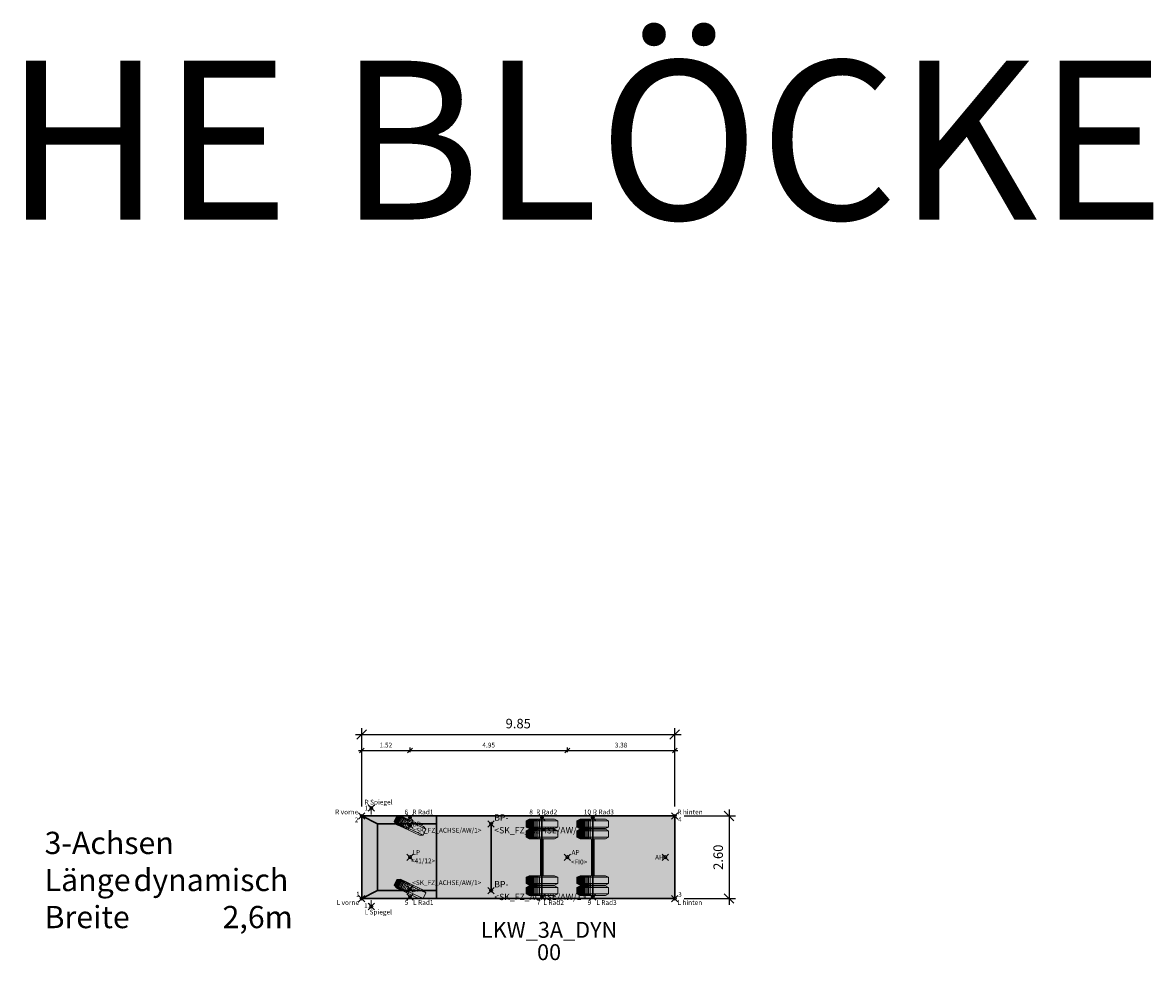
# Model space of a CAD drawing. Units: metres. Extents: x 255 to 1126, y -25 to 1075.
# Drawn here: x 804 to 840, y 461 to 490 of the extents above; entities that cross this region are included whole.
import ezdxf
from ezdxf.enums import TextEntityAlignment as Align

# ---------------------------------------------------------------- set-up
doc = ezdxf.new("R2010")
doc.units = ezdxf.units.M
doc.header["$PDMODE"] = 35
doc.header["$PDSIZE"] = 0.1
for name, color, linetype, lineweight in [('P_SK_AL_B000_T___$_____$FzgBemassung', 162, 'Continuous', 5), ('P_SK_AL_B000_T___$_____$FzgBeschreibung', 162, 'Continuous', 0), ('P_SK_AL_SKFZ_B___$_____$FzgPunkt', 162, 'Continuous', 0), ('P_SK_AL_SKFZ_B___$_____$FzgRad', 10, 'Continuous', 0), ('P_SK_AL_SKFZ_B___$_____$FzgRadA', 10, 'Continuous', 18), ('P_SK_AL_SKFZ_B___$_____$FzgSpurPunkt_allgemein', 162, 'Continuous', 0), ('P_SK_AL_SKFZ_B___$_____$FzgSpurPunkt_Spiegel', 162, 'Continuous', 0), ('P_SK_AL_SKFZ_L___$_____$FzgSichtFeldlinienGrenze', 12, 'Continuous', 0), ('P_SK_AL_SKFZ_T___$_____$FzgBezeichnung', 162, 'Continuous', 0), ('P_SK_AL_SKFZ_T___$_____$FzgNummer', 162, 'Continuous', 0), ('P_SK_AL_SKFZ_T___$_____$FzgPunktBezeichnung', 162, 'Continuous', 0), ('P_SK_AL_SKFZ_T___$_____$FzgPunktID', 162, 'Continuous', 0), ('P_SK_AL_SKFZ_T___$_____$FzgPunktID2', 254, 'Continuous', 0), ('P_SK_ST_SKFZ_B_LP$_____$Fahrzeug', 176, 'Continuous', 30)]:
    doc.layers.add(name, color=color, linetype=linetype, lineweight=lineweight)
doc.layers.add('P_SK_AL_SKHK_F___$_____$FzgHuellSchraffur', color=253, linetype='Continuous', lineweight=0, transparency=0.45)
doc.styles.add('HMapSK_FzgAtt', font='isocpeur.ttf')
doc.styles.add('HMapSK_FzgPosBlock', font='isocpeur.ttf')
doc.styles.add('HMapSK_Standard', font='arial.ttf')
doc.styles.get("Standard").update_dxf_attribs({"font": 'arial.ttf'})
doc.dimstyles.new('SK_AL_FzgBibliothek', dxfattribs={"dimtxt": 0.3, "dimasz": 0.3, "dimexe": 0.2, "dimexo": 0.3, "dimgap": 0.15, "dimtad": 1, "dimzin": 1, "dimdsep": 46, "dimtxsty": 'Standard', "dimblk": 'OBLIQUE', "dimcen": 1, "dimdle": 0.2, "dimadec": 1, "dimazin": 0, "dimtfac": 1, "dimtmove": 0, "dimatfit": 3, "dimfxl": 0.2, "dimarcsym": 0})
doc.dimstyles.new('SK_AL_FzgBibliothek_3', dxfattribs={"dimscale": 0.5, "dimtxt": 0.3, "dimasz": 0.3, "dimexe": 0.2, "dimexo": 0.3, "dimgap": 0.15, "dimtad": 1, "dimzin": 1, "dimdsep": 46, "dimtxsty": 'Standard', "dimblk": 'OBLIQUE', "dimcen": 1, "dimdle": 0.2, "dimadec": 1, "dimazin": 0, "dimtfac": 1, "dimtmove": 0, "dimatfit": 3, "dimfxl": 0.1, "dimfxlon": 1, "dimarcsym": 0})

# ---------------------------------------------------------------- blocks, each defined once
blk = doc.blocks.new('B1')
blk.add_point((0, 0))
blk.add_point((0, 0))
at = {"layer": 'P_SK_AL_SKFZ_T___$_____$FzgPunktBezeichnung', "color": 0, "style": 'HMapSK_FzgPosBlock'}
blk.add_attdef('BEZ', (0.1, -0.3), '', height=0.2, dxfattribs=at)
blk.add_attdef('BEZ', (0.1, -0.3), '', height=0.2, dxfattribs=at)
at = {"layer": 'P_SK_AL_SKFZ_T___$_____$FzgPunktID', "color": 0, "style": 'HMapSK_FzgPosBlock'}
blk.add_attdef('ID', (0.1, 0.1), '', height=0.2, dxfattribs=at)
blk.add_attdef('ID', (0.1, 0.1), '', height=0.2, dxfattribs=at)
blk = doc.blocks.new('RAD')
at = {"layer": 'P_SK_AL_SKFZ_B___$_____$FzgRad'}
for p, q in [((0, 0.25), (-0.5, 0.25)), ((-0.5, 0.05), (0, 0.05)), ((-0.49, 0.25), (-0.392, 0.3)), ((-0.49, 0.25), (-0.49, 0.05)), ((-0.49, 0.05), (-0.392, 0)), ((-0.48, 0.25), (-0.384, 0.3)), ((-0.48, 0.25), (-0.48, 0.05)), ((-0.48, 0.05), (-0.384, 0)), ((-0.47, 0.25), (-0.376, 0.3)), ((-0.47, 0.25), (-0.47, 0.05)), ((-0.47, 0.05), (-0.376, 0)), ((-0.46, 0.25), (-0.368, 0.3)), ((-0.46, 0.25), (-0.46, 0.05)), ((-0.46, 0.05), (-0.368, 0)), ((-0.44, 0.25), (-0.352, 0.3)), ((-0.44, 0.25), (-0.44, 0.05)), ((-0.44, 0.05), (-0.352, 0)), ((-0.42, 0.25), (-0.336, 0.3)), ((-0.42, 0.25), (-0.42, 0.05)), ((-0.42, 0.05), (-0.336, 0)), ((-0.4, 0.25), (-0.32, 0.3)), ((-0.4, 0.25), (-0.4, 0.05)), ((-0.4, 0.05), (-0.32, 0)), ((-0.38, 0.25), (-0.304, 0.3)), ((-0.38, 0.25), (-0.38, 0.05)), ((-0.38, 0.05), (-0.304, 0)), ((-0.35, 0.25), (-0.28, 0.3)), ((-0.35, 0.25), (-0.35, 0.05)), ((-0.35, 0.05), (-0.28, 0)), ((-0.32, 0.25), (-0.256, 0.3)), ((-0.32, 0.25), (-0.32, 0.05)), ((-0.32, 0.05), (-0.256, 0)), ((-0.29, 0.25), (-0.232, 0.3)), ((-0.29, 0.25), (-0.29, 0.05)), ((-0.29, 0.05), (-0.232, 0)), ((-0.26, 0.25), (-0.208, 0.3)), ((-0.26, 0.25), (-0.26, 0.05)), ((-0.26, 0.05), (-0.208, 0)), ((-0.22, 0.25), (-0.176, 0.3)), ((-0.22, 0.25), (-0.22, 0.05)), ((-0.22, 0.05), (-0.176, 0)), ((-0.18, 0.25), (-0.144, 0.3)), ((-0.18, 0.25), (-0.18, 0.05)), ((-0.18, 0.05), (-0.144, 0)), ((-0.13, 0.25), (-0.104, 0.3)), ((-0.13, 0.25), (-0.13, 0.05)), ((-0.13, 0.05), (-0.104, 0)), ((-0.08, 0.25), (-0.064, 0.3)), ((-0.08, 0.25), (-0.08, 0.05)), ((-0.08, 0.05), (-0.064, 0)), ((0, 0.3), (0, 0)), ((0, 0.25), (0.5, 0.25)), ((0, 0.25), (0.5, 0.25)), ((0.5, 0.05), (0, 0.05)), ((0.5, 0.05), (0, 0.05))]:
    blk.add_line(p, q, dxfattribs=at)
at = {"layer": 'P_SK_AL_SKFZ_B___$_____$FzgRadA'}
for p, q in [((-0.5, 0.25), (-0.4, 0.3)), ((-0.5, 0.25), (-0.5, 0.05)), ((-0.5, 0.05), (-0.4, 0)), ((-0.4, 0.3), (0, 0.3)), ((-0.4, 0), (0, 0)), ((0.4, 0.3), (0, 0.3)), ((0.4, 0), (0, 0)), ((0.4, 0.3), (0.5, 0.25)), ((0.5, 0.05), (0.4, 0)), ((0.5, 0.25), (0.5, 0.05))]:
    blk.add_line(p, q, dxfattribs=at)
blk = doc.blocks.new('*U618')
at = {"layer": 'P_SK_AL_SKHK_F___$_____$FzgHuellSchraffur'}
blk.add_hatch(color=256, dxfattribs=at).paths.add_polyline_path([(-1.52, 1.3), (8.33, 1.3), (8.33, -1.3), (-1.52, -1.3)])
for p, q in [((-1.52, 1.3), (-1.02, 1.05)), ((0.83, -1.3), (0.83, 1.3)), ((4.15, -1.25), (4.15, 1.25)), ((5.75, -1.25), (5.75, 1.25)), ((-1.02, 1.05), (0.83, 1.05)), ((-1.02, -1.05), (-1.02, 1.05)), ((2.55, 1.05), (2.55, -1.05)), ((4.12, -0.58), (4.12, 0.58)), ((4.18, -0.58), (4.18, 0.58)), ((5.72, -0.58), (5.72, 0.58)), ((5.78, -0.58), (5.78, 0.58)), ((-1.52, -1.3), (-1.02, -1.05)), ((-1.02, -1.05), (0.83, -1.05))]:
    blk.add_line(p, q)
blk.add_lwpolyline([(-1.52, 1.3), (8.33, 1.3), (8.33, -1.3), (-1.52, -1.3)], close=True)
at = {"layer": 'P_SK_AL_SKFZ_B___$_____$FzgSpurPunkt_Spiegel'}
for p, q in [((-1.22, 1.55), (-1.22, 1.35)), ((-1.22, -1.35), (-1.22, -1.55))]:
    blk.add_line(p, q, dxfattribs=at)
at = {"layer": 'P_SK_AL_SKFZ_L___$_____$FzgSichtFeldlinienGrenze'}
blk.add_lwpolyline([(-1.52, 1.3), (8.33, 1.3), (8.33, -1.3), (-1.52, -1.3)], close=True, dxfattribs=at)
for p in [(4.15, 0.9), (5.75, 0.9), (4.15, 0.58), (5.75, 0.58), (4.15, -0.88), (5.75, -0.88), (4.15, -1.2), (5.75, -1.2)]:
    blk.add_blockref('RAD', p)
at = {"layer": 'P_SK_AL_SKFZ_B___$_____$FzgPunkt'}
ref = blk.add_blockref('B1', (-1.22, 1.55), dxfattribs=dict(at, xscale=0.75, yscale=0.75, zscale=0.75))
ref.add_attrib('BEZ', 'R Spiegel', (-1.433, 1.66), dxfattribs={"layer": 'P_SK_AL_SKFZ_T___$_____$FzgPunktBezeichnung', "color": 0, "height": 0.15, "style": 'HMapSK_FzgPosBlock'})
ref.add_attrib('ID', '12', (-1.436, 1.472), dxfattribs={"layer": 'P_SK_AL_SKFZ_T___$_____$FzgPunktID2', "height": 0.15, "style": 'HMapSK_FzgPosBlock'})
ref = blk.add_blockref('B1', (-1.52, 1.3), dxfattribs=dict(at, xscale=0.75, yscale=0.75, zscale=0.75))
ref.add_attrib('BEZ', 'R vorne', (-2.357, 1.35), dxfattribs={"layer": 'P_SK_AL_SKFZ_T___$_____$FzgPunktBezeichnung', "color": 0, "height": 0.15, "style": 'HMapSK_FzgPosBlock'})
ref.add_attrib('ID', '2', (-1.74, 1.1), dxfattribs={"layer": 'P_SK_AL_SKFZ_T___$_____$FzgPunktID2', "height": 0.15, "style": 'HMapSK_FzgPosBlock'})
ref = blk.add_blockref('B1', (8.33, 1.3), dxfattribs=dict(at, xscale=0.75, yscale=0.75, zscale=0.75))
ref.add_attrib('BEZ', 'R hinten', (8.411, 1.35), dxfattribs={"layer": 'P_SK_AL_SKFZ_T___$_____$FzgPunktBezeichnung', "color": 0, "height": 0.15, "style": 'HMapSK_FzgPosBlock'})
ref.add_attrib('ID', '4', (8.432, 1.119), dxfattribs={"layer": 'P_SK_AL_SKFZ_T___$_____$FzgPunktID2', "height": 0.15, "style": 'HMapSK_FzgPosBlock'})
ref = blk.add_blockref('B1', (0, 1), dxfattribs=dict(at, xscale=0.75, yscale=0.75, zscale=0.75))
ref.add_attrib('BEZ', '<SK_FZ_ACHSE/AW/1>', (0.075, 0.775), dxfattribs={"layer": 'P_SK_AL_SKFZ_T___$_____$FzgPunktBezeichnung', "color": 0, "height": 0.15, "style": 'HMapSK_FzgPosBlock'})
ref.add_attrib('ID', 'BP-', (0.077, 0.969), dxfattribs={"layer": 'P_SK_AL_SKFZ_T___$_____$FzgPunktID', "height": 0.15, "style": 'HMapSK_FzgPosBlock'})
ref = blk.add_blockref('B1', (2.55, 1.05), dxfattribs=at)
ref.add_attrib('BEZ', '<SK_FZ_ACHSE/AW/1>', (2.65, 0.75), dxfattribs={"layer": 'P_SK_AL_SKFZ_T___$_____$FzgPunktBezeichnung', "color": 0, "height": 0.2, "style": 'HMapSK_FzgPosBlock'})
ref.add_attrib('ID', 'BP-', (2.65, 1.15), dxfattribs={"layer": 'P_SK_AL_SKFZ_T___$_____$FzgPunktID', "height": 0.2, "style": 'HMapSK_FzgPosBlock'})
ref = blk.add_blockref('B1', (0, 0), dxfattribs=dict(at, xscale=0.75, yscale=0.75, zscale=0.75))
ref.add_attrib('BEZ', '<41/12>', (0.03, -0.189), dxfattribs={"layer": 'P_SK_AL_SKFZ_T___$_____$FzgPunktBezeichnung', "color": 0, "height": 0.15, "style": 'HMapSK_FzgPosBlock'})
ref.add_attrib('ID', 'LP', (0.075, 0.075), dxfattribs={"layer": 'P_SK_AL_SKFZ_T___$_____$FzgPunktID', "height": 0.15, "style": 'HMapSK_FzgPosBlock'})
ref = blk.add_blockref('B1', (4.95, 0), dxfattribs=dict(at, xscale=0.75, yscale=0.75, zscale=0.75))
ref.add_attrib('BEZ', '<FI0>', (5.063, -0.225), dxfattribs={"layer": 'P_SK_AL_SKFZ_T___$_____$FzgPunktBezeichnung', "color": 0, "height": 0.15, "style": 'HMapSK_FzgPosBlock'})
ref.add_attrib('ID', 'AP', (5.081, 0.075), dxfattribs={"layer": 'P_SK_AL_SKFZ_T___$_____$FzgPunktID', "height": 0.15, "style": 'HMapSK_FzgPosBlock'})
ref = blk.add_blockref('B1', (8.03, 0), dxfattribs=dict(at, xscale=0.75, yscale=0.75, zscale=0.75))
ref.add_attrib('ID', 'AH', (7.71, -0.078), dxfattribs={"layer": 'P_SK_AL_SKFZ_T___$_____$FzgPunktID', "height": 0.15, "style": 'HMapSK_FzgPosBlock'})
ref = blk.add_blockref('B1', (0, -1), dxfattribs=dict(at, xscale=0.75, yscale=0.75, zscale=0.75))
ref.add_attrib('BEZ', '<SK_FZ_ACHSE/AW/1>', (0.069, -0.876), dxfattribs={"layer": 'P_SK_AL_SKFZ_T___$_____$FzgPunktBezeichnung', "color": 0, "height": 0.15, "style": 'HMapSK_FzgPosBlock'})
ref.add_attrib('ID', 'BP-', (0.06, -1.097), dxfattribs={"layer": 'P_SK_AL_SKFZ_T___$_____$FzgPunktID', "height": 0.15, "style": 'HMapSK_FzgPosBlock'})
ref = blk.add_blockref('B1', (2.55, -1.05), dxfattribs=at)
ref.add_attrib('BEZ', '<SK_FZ_ACHSE/AW/1>', (2.65, -1.35), dxfattribs={"layer": 'P_SK_AL_SKFZ_T___$_____$FzgPunktBezeichnung', "color": 0, "height": 0.2, "style": 'HMapSK_FzgPosBlock'})
ref.add_attrib('ID', 'BP-', (2.65, -0.95), dxfattribs={"layer": 'P_SK_AL_SKFZ_T___$_____$FzgPunktID', "height": 0.2, "style": 'HMapSK_FzgPosBlock'})
ref = blk.add_blockref('B1', (-1.52, -1.3), dxfattribs=dict(at, xscale=0.75, yscale=0.75, zscale=0.75))
ref.add_attrib('BEZ', 'L vorne', (-2.31, -1.5), dxfattribs={"layer": 'P_SK_AL_SKFZ_T___$_____$FzgPunktBezeichnung', "color": 0, "height": 0.15, "style": 'HMapSK_FzgPosBlock'})
ref.add_attrib('ID', '1', (-1.698, -1.238), dxfattribs={"layer": 'P_SK_AL_SKFZ_T___$_____$FzgPunktID2', "height": 0.15, "style": 'HMapSK_FzgPosBlock'})
ref = blk.add_blockref('B1', (8.33, -1.3), dxfattribs=dict(at, xscale=0.75, yscale=0.75, zscale=0.75))
ref.add_attrib('BEZ', 'L hinten', (8.416, -1.5), dxfattribs={"layer": 'P_SK_AL_SKFZ_T___$_____$FzgPunktBezeichnung', "color": 0, "height": 0.15, "style": 'HMapSK_FzgPosBlock'})
ref.add_attrib('ID', '3', (8.437, -1.243), dxfattribs={"layer": 'P_SK_AL_SKFZ_T___$_____$FzgPunktID2', "height": 0.15, "style": 'HMapSK_FzgPosBlock'})
ref = blk.add_blockref('B1', (-1.22, -1.55), dxfattribs=dict(at, xscale=0.75, yscale=0.75, zscale=0.75))
ref.add_attrib('BEZ', 'L Spiegel', (-1.432, -1.801), dxfattribs={"layer": 'P_SK_AL_SKFZ_T___$_____$FzgPunktBezeichnung', "color": 0, "height": 0.15, "style": 'HMapSK_FzgPosBlock'})
ref.add_attrib('ID', '11', (-1.447, -1.602), dxfattribs={"layer": 'P_SK_AL_SKFZ_T___$_____$FzgPunktID2', "height": 0.15, "style": 'HMapSK_FzgPosBlock'})
at = {"layer": 'P_SK_AL_SKFZ_B___$_____$FzgSpurPunkt_allgemein'}
ref = blk.add_blockref('B1', (0, 1.25), dxfattribs=dict(at, xscale=0.75, yscale=0.75, zscale=0.75))
ref.add_attrib('BEZ', 'R Rad1', (0.073, 1.35), dxfattribs={"layer": 'P_SK_AL_SKFZ_T___$_____$FzgPunktBezeichnung', "color": 0, "height": 0.15, "style": 'HMapSK_FzgPosBlock'})
ref.add_attrib('ID', '6', (-0.175, 1.35), dxfattribs={"layer": 'P_SK_AL_SKFZ_T___$_____$FzgPunktID2', "height": 0.15, "style": 'HMapSK_FzgPosBlock'})
ref = blk.add_blockref('B1', (4.15, 1.25), dxfattribs=dict(at, xscale=0.75, yscale=0.75, zscale=0.75))
ref.add_attrib('BEZ', 'R Rad2', (3.97, 1.35), dxfattribs={"layer": 'P_SK_AL_SKFZ_T___$_____$FzgPunktBezeichnung', "color": 0, "height": 0.15, "style": 'HMapSK_FzgPosBlock'})
ref.add_attrib('ID', '8', (3.752, 1.35), dxfattribs={"layer": 'P_SK_AL_SKFZ_T___$_____$FzgPunktID2', "height": 0.15, "style": 'HMapSK_FzgPosBlock'})
ref = blk.add_blockref('B1', (5.75, 1.25), dxfattribs=dict(at, xscale=0.75, yscale=0.75, zscale=0.75))
ref.add_attrib('BEZ', 'R Rad3', (5.753, 1.35), dxfattribs={"layer": 'P_SK_AL_SKFZ_T___$_____$FzgPunktBezeichnung', "color": 0, "height": 0.15, "style": 'HMapSK_FzgPosBlock'})
ref.add_attrib('ID', '10', (5.469, 1.35), dxfattribs={"layer": 'P_SK_AL_SKFZ_T___$_____$FzgPunktID2', "height": 0.15, "style": 'HMapSK_FzgPosBlock'})
ref = blk.add_blockref('B1', (0, -1.25), dxfattribs=dict(at, xscale=0.75, yscale=0.75, zscale=0.75))
ref.add_attrib('BEZ', 'L Rad1', (0.097, -1.5), dxfattribs={"layer": 'P_SK_AL_SKFZ_T___$_____$FzgPunktBezeichnung', "color": 0, "height": 0.15, "style": 'HMapSK_FzgPosBlock'})
ref.add_attrib('ID', '5', (-0.164, -1.5), dxfattribs={"layer": 'P_SK_AL_SKFZ_T___$_____$FzgPunktID2', "height": 0.15, "style": 'HMapSK_FzgPosBlock'})
ref = blk.add_blockref('B1', (4.15, -1.25), dxfattribs=dict(at, xscale=0.75, yscale=0.75, zscale=0.75))
ref.add_attrib('BEZ', 'L Rad2', (4.198, -1.5), dxfattribs={"layer": 'P_SK_AL_SKFZ_T___$_____$FzgPunktBezeichnung', "color": 0, "height": 0.15, "style": 'HMapSK_FzgPosBlock'})
ref.add_attrib('ID', '7', (3.991, -1.5), dxfattribs={"layer": 'P_SK_AL_SKFZ_T___$_____$FzgPunktID2', "height": 0.15, "style": 'HMapSK_FzgPosBlock'})
ref = blk.add_blockref('B1', (5.75, -1.25), dxfattribs=dict(at, xscale=0.75, yscale=0.75, zscale=0.75))
ref.add_attrib('BEZ', 'L Rad3', (5.86, -1.5), dxfattribs={"layer": 'P_SK_AL_SKFZ_T___$_____$FzgPunktBezeichnung', "color": 0, "height": 0.15, "style": 'HMapSK_FzgPosBlock'})
ref.add_attrib('ID', '9', (5.585, -1.5), dxfattribs={"layer": 'P_SK_AL_SKFZ_T___$_____$FzgPunktID2', "height": 0.15, "style": 'HMapSK_FzgPosBlock'})
at = {"layer": 'P_SK_AL_SKFZ_T___$_____$FzgBezeichnung', "style": 'HMapSK_FzgAtt'}
blk.add_attdef('FZGBEZ', text='', height=0.5, dxfattribs=at).set_placement((4.375, -2.535), align=Align.CENTER)
at = {"layer": 'P_SK_AL_SKFZ_T___$_____$FzgNummer', "style": 'HMapSK_FzgAtt'}
blk.add_attdef('FZGNR', text='', height=0.5, dxfattribs=at).set_placement((4.375, -3.238), align=Align.CENTER)
blk = doc.blocks.new('_Oblique')
at = {"color": 0, "lineweight": -2}
blk.add_line((-0.5, -0.5), (0.5, 0.5), dxfattribs=at)
blk = doc.blocks.new('*D393')
at = {"layer": 'Defpoints', "color": 0, "transparency": 16777216}
for p in [(824.448, 467.732), (814.598, 465.168), (824.448, 465.168)]:
    blk.add_point(p, dxfattribs=at)
at = {"layer": 'P_SK_AL_B000_T___$_____$FzgBemassung', "color": 0, "lineweight": -2, "transparency": 16777216}
for p, q in [((814.598, 465.468), (814.598, 467.932)), ((824.448, 465.468), (824.448, 467.932)), ((814.398, 467.732), (824.648, 467.732))]:
    blk.add_line(p, q, dxfattribs=at)
at = {"layer": 'P_SK_AL_B000_T___$_____$FzgBemassung', "color": 0, "lineweight": -2, "transparency": 16777216, "xscale": 0.3, "yscale": 0.3, "zscale": 0.3, "rotation": 180}
blk.add_blockref('_Oblique', (814.598, 467.732), dxfattribs=at)
at = {"layer": 'P_SK_AL_B000_T___$_____$FzgBemassung', "color": 0, "lineweight": -2, "transparency": 16777216, "xscale": 0.3, "yscale": 0.3, "zscale": 0.3}
blk.add_blockref('_Oblique', (824.448, 467.732), dxfattribs=at)
at = {"layer": 'P_SK_AL_B000_T___$_____$FzgBemassung', "color": 0, "transparency": 16777216, "insert": (819.523, 468.036), "char_height": 0.3, "attachment_point": 5}
blk.add_mtext('9.85', dxfattribs=at)
blk = doc.blocks.new('*D399')
at = {"layer": 'Defpoints', "color": 0, "transparency": 16777216}
for p in [(816.118, 467.227), (814.598, 465.168), (816.118, 463.868)]:
    blk.add_point(p, dxfattribs=at)
at = {"layer": 'P_SK_AL_B000_T___$_____$FzgBemassung', "color": 0, "lineweight": -2, "transparency": 16777216}
for p, q in [((814.498, 467.227), (816.218, 467.227)), ((814.598, 467.177), (814.598, 467.327)), ((816.118, 467.177), (816.118, 467.327))]:
    blk.add_line(p, q, dxfattribs=at)
at = {"layer": 'P_SK_AL_B000_T___$_____$FzgBemassung', "color": 0, "lineweight": -2, "transparency": 16777216, "xscale": 0.15, "yscale": 0.15, "zscale": 0.15, "rotation": 180}
blk.add_blockref('_Oblique', (814.598, 467.227), dxfattribs=at)
at = {"layer": 'P_SK_AL_B000_T___$_____$FzgBemassung', "color": 0, "lineweight": -2, "transparency": 16777216, "xscale": 0.15, "yscale": 0.15, "zscale": 0.15}
blk.add_blockref('_Oblique', (816.118, 467.227), dxfattribs=at)
at = {"layer": 'P_SK_AL_B000_T___$_____$FzgBemassung', "color": 0, "transparency": 16777216, "insert": (815.358, 467.379), "char_height": 0.15, "attachment_point": 5}
blk.add_mtext('1.52', dxfattribs=at)
blk = doc.blocks.new('*D778')
at = {"layer": 'Defpoints', "color": 0, "transparency": 16777216}
for p in [(821.068, 467.227), (816.118, 463.868), (821.068, 463.868)]:
    blk.add_point(p, dxfattribs=at)
at = {"layer": 'P_SK_AL_B000_T___$_____$FzgBemassung', "color": 0, "lineweight": -2, "transparency": 16777216}
for p, q in [((816.018, 467.227), (821.168, 467.227)), ((816.118, 467.177), (816.118, 467.327)), ((821.068, 467.177), (821.068, 467.327))]:
    blk.add_line(p, q, dxfattribs=at)
at = {"layer": 'P_SK_AL_B000_T___$_____$FzgBemassung', "color": 0, "lineweight": -2, "transparency": 16777216, "xscale": 0.15, "yscale": 0.15, "zscale": 0.15, "rotation": 180}
blk.add_blockref('_Oblique', (816.118, 467.227), dxfattribs=at)
at = {"layer": 'P_SK_AL_B000_T___$_____$FzgBemassung', "color": 0, "lineweight": -2, "transparency": 16777216, "xscale": 0.15, "yscale": 0.15, "zscale": 0.15}
blk.add_blockref('_Oblique', (821.068, 467.227), dxfattribs=at)
at = {"layer": 'P_SK_AL_B000_T___$_____$FzgBemassung', "color": 0, "transparency": 16777216, "insert": (818.593, 467.379), "char_height": 0.15, "attachment_point": 5}
blk.add_mtext('4.95', dxfattribs=at)
blk = doc.blocks.new('*D779')
at = {"layer": 'Defpoints', "color": 0, "transparency": 16777216}
for p in [(824.448, 467.227), (824.448, 465.168), (821.068, 463.868)]:
    blk.add_point(p, dxfattribs=at)
at = {"layer": 'P_SK_AL_B000_T___$_____$FzgBemassung', "color": 0, "lineweight": -2, "transparency": 16777216}
for p, q in [((820.968, 467.227), (824.548, 467.227)), ((821.068, 467.177), (821.068, 467.327)), ((824.448, 467.177), (824.448, 467.327))]:
    blk.add_line(p, q, dxfattribs=at)
at = {"layer": 'P_SK_AL_B000_T___$_____$FzgBemassung', "color": 0, "lineweight": -2, "transparency": 16777216, "xscale": 0.15, "yscale": 0.15, "zscale": 0.15, "rotation": 180}
blk.add_blockref('_Oblique', (821.068, 467.227), dxfattribs=at)
at = {"layer": 'P_SK_AL_B000_T___$_____$FzgBemassung', "color": 0, "lineweight": -2, "transparency": 16777216, "xscale": 0.15, "yscale": 0.15, "zscale": 0.15}
blk.add_blockref('_Oblique', (824.448, 467.227), dxfattribs=at)
at = {"layer": 'P_SK_AL_B000_T___$_____$FzgBemassung', "color": 0, "transparency": 16777216, "insert": (822.758, 467.379), "char_height": 0.15, "attachment_point": 5}
blk.add_mtext('3.38', dxfattribs=at)
blk = doc.blocks.new('*D400')
at = {"layer": 'Defpoints', "color": 0, "transparency": 16777216}
for p in [(824.448, 465.168), (824.448, 462.568), (826.156, 462.568)]:
    blk.add_point(p, dxfattribs=at)
at = {"layer": 'P_SK_AL_B000_T___$_____$FzgBemassung', "color": 0, "lineweight": -2, "transparency": 16777216}
for p, q in [((824.748, 465.168), (826.356, 465.168)), ((826.156, 465.368), (826.156, 462.368)), ((824.748, 462.568), (826.356, 462.568))]:
    blk.add_line(p, q, dxfattribs=at)
at = {"layer": 'P_SK_AL_B000_T___$_____$FzgBemassung', "color": 0, "lineweight": -2, "transparency": 16777216, "xscale": 0.3, "yscale": 0.3, "zscale": 0.3}
for p, rotation in [((826.156, 465.168), 90), ((826.156, 462.568), 270)]:
    blk.add_blockref('_Oblique', p, dxfattribs=dict(at, rotation=rotation))
at = {"layer": 'P_SK_AL_B000_T___$_____$FzgBemassung', "color": 0, "transparency": 16777216, "insert": (825.853, 463.868), "char_height": 0.3, "attachment_point": 5, "rotation": 90}
blk.add_mtext('2.60', dxfattribs=at)
blk = doc.blocks.new('SK_FZ_ACHSE')
at = {"layer": 'P_SK_AL_SKFZ_B___$_____$FzgRad'}
for p, q in [((0, 0.1), (-0.5, 0.1)), ((-0.49, 0.1), (-0.392, 0.15)), ((-0.49, 0.1), (-0.49, -0.1)), ((-0.48, 0.1), (-0.384, 0.15)), ((-0.48, 0.1), (-0.48, -0.1)), ((-0.47, 0.1), (-0.376, 0.15)), ((-0.47, 0.1), (-0.47, -0.1)), ((-0.46, 0.1), (-0.368, 0.15)), ((-0.46, 0.1), (-0.46, -0.1)), ((-0.44, 0.1), (-0.352, 0.15)), ((-0.44, 0.1), (-0.44, -0.1)), ((-0.42, 0.1), (-0.336, 0.15)), ((-0.42, 0.1), (-0.42, -0.1)), ((-0.4, 0.1), (-0.32, 0.15)), ((-0.4, 0.1), (-0.4, -0.1)), ((-0.38, 0.1), (-0.304, 0.15)), ((-0.38, 0.1), (-0.38, -0.1)), ((-0.35, 0.1), (-0.28, 0.15)), ((-0.35, 0.1), (-0.35, -0.1)), ((-0.32, 0.1), (-0.256, 0.15)), ((-0.32, 0.1), (-0.32, -0.1)), ((-0.29, 0.1), (-0.232, 0.15)), ((-0.29, 0.1), (-0.29, -0.1)), ((-0.26, 0.1), (-0.208, 0.15)), ((-0.26, 0.1), (-0.26, -0.1)), ((-0.22, 0.1), (-0.176, 0.15)), ((-0.22, 0.1), (-0.22, -0.1)), ((-0.18, 0.1), (-0.144, 0.15)), ((-0.18, 0.1), (-0.18, -0.1)), ((-0.13, 0.1), (-0.104, 0.15)), ((-0.13, 0.1), (-0.13, -0.1)), ((-0.08, 0.1), (-0.064, 0.15)), ((-0.08, 0.1), (-0.08, -0.1)), ((0, 0.15), (0, -0.15)), ((0, 0.1), (0.5, 0.1)), ((0, 0.1), (0.5, 0.1)), ((-0.5, -0.1), (0, -0.1)), ((-0.49, -0.1), (-0.392, -0.15)), ((-0.48, -0.1), (-0.384, -0.15)), ((-0.47, -0.1), (-0.376, -0.15)), ((-0.46, -0.1), (-0.368, -0.15)), ((-0.44, -0.1), (-0.352, -0.15)), ((-0.42, -0.1), (-0.336, -0.15)), ((-0.4, -0.1), (-0.32, -0.15)), ((-0.38, -0.1), (-0.304, -0.15)), ((-0.35, -0.1), (-0.28, -0.15)), ((-0.32, -0.1), (-0.256, -0.15)), ((-0.29, -0.1), (-0.232, -0.15)), ((-0.26, -0.1), (-0.208, -0.15)), ((-0.22, -0.1), (-0.176, -0.15)), ((-0.18, -0.1), (-0.144, -0.15)), ((-0.13, -0.1), (-0.104, -0.15)), ((-0.08, -0.1), (-0.064, -0.15)), ((0.5, -0.1), (0, -0.1)), ((0.5, -0.1), (0, -0.1))]:
    blk.add_line(p, q, dxfattribs=at)
at = {"layer": 'P_SK_AL_SKFZ_B___$_____$FzgRadA'}
for p, q in [((-0.5, 0.1), (-0.4, 0.15)), ((-0.5, 0.1), (-0.5, -0.1)), ((-0.4, 0.15), (0, 0.15)), ((0.4, 0.15), (0, 0.15)), ((0.4, 0.15), (0.5, 0.1)), ((0.5, 0.1), (0.5, -0.1)), ((-0.5, -0.1), (-0.4, -0.15)), ((-0.4, -0.15), (0, -0.15)), ((0.4, -0.15), (0, -0.15)), ((0.5, -0.1), (0.4, -0.15))]:
    blk.add_line(p, q, dxfattribs=at)

msp = doc.modelspace()

# ---------------------------------------------------------------- block references
at = {"layer": 'P_SK_ST_SKFZ_B_LP$_____$Fahrzeug'}
msp.add_blockref('*U618', (816.1185, 463.8678), dxfattribs=at).add_auto_attribs({'FZGBEZ': 'LKW_3A_DYN', 'FZGNR': '00'})
at = {"layer": 'P_SK_ST_SKFZ_B_LP$_____$Fahrzeug', "rotation": 335}
for p in [(816.1185, 464.8678), (816.1185, 462.8678)]:
    msp.add_blockref('SK_FZ_ACHSE', p, dxfattribs=at)

# ---------------------------------------------------------------- texts
at = {"layer": 'P_SK_AL_B000_T___$_____$FzgBeschreibung', "attachment_point": 1, "style": 'HMapSK_Standard'}
for s, insert, char_height, width in [('DYNAMISCHE BLÖCKE', (770, 488.9402), 5, 90.689467), ('\\pt3.5;3-Achsen\\PLänge^Idynamisch\\PBreite ^I2,6m', (804.6185, 464.6692), 0.7, 8.7161)]:
    msp.add_mtext(s, dxfattribs=dict(at, insert=insert, char_height=char_height, width=width))

# ---------------------------------------------------------------- dimensions: what is measured, and where the dimension line sits
at = {"layer": 'P_SK_AL_B000_T___$_____$FzgBemassung'}
for base, p2, dimstyle, picture, middle in [((824.4485, 467.7325), (824.4485, 465.1678), 'SK_AL_FzgBibliothek', '*D393', (819.5235, 468.0356)), ((816.1185, 467.2274), (816.1185, 463.8678), 'SK_AL_FzgBibliothek_3', '*D399', (815.3585, 467.379))]:
    dim = msp.add_linear_dim(base=base, p1=(814.5985, 465.1678), p2=p2, dimstyle=dimstyle, dxfattribs=at)
    dim.commit()
    dim.dimension.update_dxf_attribs({"geometry": picture, "text_midpoint": middle})
for base, p1, p2, picture, middle in [((821.0685, 467.2274), (816.1185, 463.8678), (821.0685, 463.8678), '*D778', (818.5935, 467.379)), ((824.4485, 467.2274), (821.0685, 463.8678), (824.4485, 465.1678), '*D779', (822.7585, 467.379))]:
    dim = msp.add_linear_dim(base=base, p1=p1, p2=p2, dimstyle='SK_AL_FzgBibliothek_3', override={"dimtmove": 1}, dxfattribs=at)
    dim.commit()
    dim.dimension.update_dxf_attribs({"geometry": picture, "text_midpoint": middle})
dim = msp.add_linear_dim(base=(826.1559, 462.5678), p1=(824.4485, 465.1678), p2=(824.4485, 462.5678), angle=90, dimstyle='SK_AL_FzgBibliothek', dxfattribs=at)
dim.commit()
dim.dimension.update_dxf_attribs({"geometry": '*D400', "text_midpoint": (825.8527, 463.8678)})

doc.saveas('drawing.dxf')
